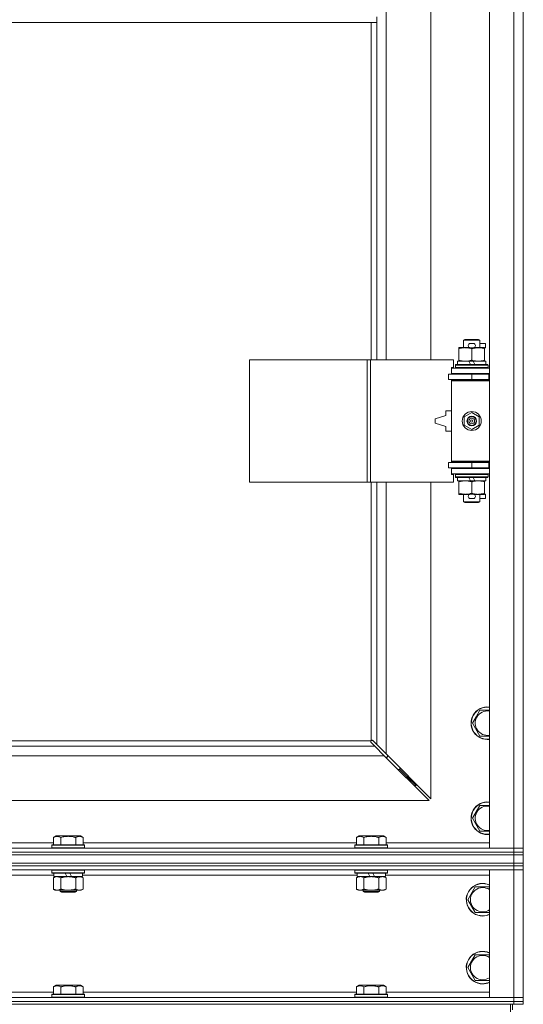
# Model space of a CAD drawing. Units: millimetres. Extents: x 0 to 24441, y -6 to 16800.
# Drawn here: x 18551 to 18922, y 10816 to 11541 of the extents above; entities that cross this region are included whole.
import ezdxf

# ---------------------------------------------------------------- set-up
doc = ezdxf.new("R2010")
doc.units = ezdxf.units.MM
doc.linetypes.add('K5LT_THIN', pattern=[0])
doc.layers.add('R', color=1, linetype='Continuous', true_color=0xff0000)
doc.layers.add('WELDING', color=7, linetype='Continuous', true_color=0xffffff)

msp = doc.modelspace()

# ---------------------------------------------------------------- linework, layer by layer
at = {"layer": 'R', "color": 7, "linetype": 'K5LT_THIN', "lineweight": 18}
for p, q in [((18896.74, 10931.19), (18896.74, 12197.19)), ((18914.74, 10931.19), (18914.74, 12197.19)), ((18921.74, 12197.19), (18921.74, 10931.19)), ((18820.74, 11837.69), (18820.74, 11290.69)), ((18853.74, 11290.69), (18853.74, 11837.69)), ((18813.74, 11539.19), (18813.74, 11543.19)), ((18813.74, 11539.19), (18329.74, 11539.19)), ((18809.74, 11290.69), (18809.74, 11539.19)), ((18813.74, 11290.69), (18813.74, 11539.19)), ((18877.74, 11305.11), (18878.74, 11305.69)), ((18889.74, 11305.11), (18877.74, 11305.11)), ((18877.74, 11305.11), (18877.74, 11299.69)), ((18888.74, 11305.69), (18878.74, 11305.69)), ((18882.84, 11302.79), (18884.84, 11302.79)), ((18889.74, 11305.11), (18888.74, 11305.69)), ((18889.74, 11305.11), (18889.74, 11299.69)), ((18889.74, 11302.79), (18893.94, 11302.79)), ((18893.94, 11302.79), (18893.94, 11299.59)), ((18874.24, 11298.84), (18874.24, 11299.69)), ((18874.24, 11299.69), (18878.99, 11299.69)), ((18874.24, 11298.84), (18874.24, 11290.53)), ((18878.99, 11299.69), (18882.28, 11299.69)), ((18882.84, 11299.59), (18884.84, 11299.59)), ((18883.74, 11298.84), (18883.74, 11290.53)), ((18885.4, 11299.69), (18888.49, 11299.69)), ((18888.49, 11299.69), (18893.24, 11299.69)), ((18893.24, 11299.69), (18893.24, 11298.84)), ((18893.24, 11299.59), (18893.94, 11299.59)), ((18893.24, 11298.84), (18893.24, 11290.53)), ((18720.03, 11200.69), (18720.03, 11290.69)), ((18720.03, 11290.69), (18806.71, 11290.69)), ((18806.71, 11200.69), (18806.71, 11290.69)), ((18806.71, 11290.69), (18809.06, 11290.69)), ((18809.06, 11290.69), (18870.44, 11290.69)), ((18809.06, 11200.69), (18809.06, 11290.69)), ((18870.44, 11285.19), (18870.44, 11290.69)), ((18873.24, 11289.69), (18873.24, 11287.19)), ((18881.56, 11289.69), (18873.24, 11289.69)), ((18874.24, 11289.69), (18874.24, 11290.53)), ((18882.73, 11287.19), (18881.56, 11289.69)), ((18884.87, 11289.69), (18881.56, 11289.69)), ((18886.04, 11287.19), (18884.87, 11289.69)), ((18894.24, 11289.69), (18884.87, 11289.69)), ((18893.24, 11290.53), (18893.24, 11289.69)), ((18894.24, 11289.69), (18894.24, 11287.19)), ((18868.74, 11285.19), (18870.44, 11285.19)), ((18868.74, 11284.69), (18868.74, 11285.19)), ((18868.74, 11284.69), (18896.74, 11284.69)), ((18868.74, 11280.69), (18868.74, 11284.69)), ((18871.74, 11286.89), (18871.91, 11287.19)), ((18871.74, 11286.89), (18871.74, 11284.99)), ((18895.74, 11286.89), (18871.74, 11286.89)), ((18895.74, 11284.99), (18871.74, 11284.99)), ((18871.74, 11284.99), (18871.91, 11284.69)), ((18895.57, 11287.19), (18871.91, 11287.19)), ((18895.74, 11286.89), (18895.57, 11287.19)), ((18895.74, 11284.99), (18895.57, 11284.69)), ((18895.74, 11286.89), (18895.74, 11284.99)), ((18866.74, 11276.19), (18866.74, 11280.19)), ((18866.74, 11280.19), (18883.74, 11280.19)), ((18866.74, 11276.19), (18883.74, 11276.19)), ((18868.74, 11280.69), (18896.74, 11280.69)), ((18868.74, 11280.19), (18868.74, 11280.69)), ((18868.74, 11275.19), (18868.74, 11276.19)), ((18868.74, 11275.19), (18869.24, 11275.69)), ((18868.74, 11275.19), (18868.74, 11216.19)), ((18896.74, 11275.19), (18868.74, 11275.19)), ((18896.74, 11275.69), (18869.24, 11275.69)), ((18877.74, 11280.69), (18877.74, 11280.19)), ((18877.74, 11276.19), (18877.74, 11275.69)), ((18883.74, 11280.19), (18896.24, 11280.19)), ((18883.74, 11276.19), (18883.74, 11280.19)), ((18883.74, 11276.19), (18896.24, 11276.19)), ((18889.74, 11280.69), (18889.74, 11280.19)), ((18889.74, 11276.19), (18889.74, 11275.69)), ((18896.24, 11276.19), (18896.24, 11280.19)), ((18896.24, 11280.19), (18896.74, 11280.19)), ((18896.24, 11276.19), (18896.74, 11276.19)), ((18921.74, 11280.19), (18921.74, 11276.19)), ((18864.74, 11253.19), (18864.74, 11249.69)), ((18868.74, 11253.19), (18864.74, 11253.19)), ((18878.24, 11248.86), (18883.74, 11252.04)), ((18883.74, 11252.04), (18889.24, 11248.86)), ((18864.74, 11249.69), (18856.74, 11247.19)), ((18856.74, 11247.19), (18856.74, 11244.19)), ((18878.24, 11242.51), (18878.24, 11248.86)), ((18889.24, 11248.86), (18889.24, 11242.51)), ((18856.74, 11244.19), (18864.74, 11241.69)), ((18864.74, 11241.69), (18864.74, 11238.19)), ((18864.74, 11238.19), (18868.74, 11238.19)), ((18883.74, 11239.33), (18878.24, 11242.51)), ((18889.24, 11242.51), (18883.74, 11239.33)), ((18896.74, 11216.19), (18868.74, 11216.19)), ((18868.74, 11216.19), (18869.24, 11215.69)), ((18868.74, 11215.19), (18868.74, 11216.19)), ((18883.74, 11215.19), (18866.74, 11215.19)), ((18866.74, 11215.19), (18866.74, 11211.19)), ((18883.74, 11211.19), (18866.74, 11211.19)), ((18868.74, 11210.69), (18868.74, 11211.19)), ((18868.74, 11210.69), (18868.74, 11206.69)), ((18896.74, 11210.69), (18868.74, 11210.69)), ((18896.74, 11215.69), (18869.24, 11215.69)), ((18877.74, 11215.69), (18877.74, 11215.19)), ((18877.74, 11211.19), (18877.74, 11210.69)), ((18896.24, 11215.19), (18883.74, 11215.19)), ((18883.74, 11215.19), (18883.74, 11211.19)), ((18896.24, 11211.19), (18883.74, 11211.19)), ((18889.74, 11215.69), (18889.74, 11215.19)), ((18889.74, 11211.19), (18889.74, 11210.69)), ((18896.74, 11215.19), (18896.24, 11215.19)), ((18896.24, 11215.19), (18896.24, 11211.19)), ((18896.74, 11211.19), (18896.24, 11211.19)), ((18921.74, 11215.19), (18921.74, 11211.19)), ((18896.74, 11206.69), (18868.74, 11206.69)), ((18868.74, 11206.19), (18868.74, 11206.69)), ((18870.44, 11206.19), (18868.74, 11206.19)), ((18870.44, 11200.69), (18870.44, 11206.19)), ((18871.74, 11206.39), (18871.91, 11206.69)), ((18871.74, 11206.39), (18871.74, 11204.49)), ((18895.74, 11206.39), (18871.74, 11206.39)), ((18895.74, 11204.49), (18871.74, 11204.49)), ((18871.74, 11204.49), (18871.91, 11204.19)), ((18895.57, 11204.19), (18871.91, 11204.19)), ((18873.24, 11204.19), (18873.24, 11201.69)), ((18882.73, 11201.69), (18873.24, 11201.69)), ((18874.24, 11200.84), (18874.24, 11201.69)), ((18882.73, 11201.69), (18881.56, 11204.19)), ((18882.73, 11201.69), (18886.04, 11201.69)), ((18886.04, 11201.69), (18884.87, 11204.19)), ((18894.24, 11201.69), (18886.04, 11201.69)), ((18893.24, 11201.69), (18893.24, 11200.84)), ((18894.24, 11204.19), (18894.24, 11201.69)), ((18895.74, 11206.39), (18895.57, 11206.69)), ((18895.74, 11204.49), (18895.57, 11204.19)), ((18895.74, 11206.39), (18895.74, 11204.49)), ((18720.03, 11200.69), (18806.71, 11200.69)), ((18806.71, 11200.69), (18809.06, 11200.69)), ((18809.06, 11200.69), (18870.44, 11200.69)), ((18809.74, 11010.44), (18809.74, 11200.69)), ((18813.74, 11007.6), (18813.74, 11200.69)), ((18820.74, 11200.69), (18820.74, 11000.6)), ((18853.74, 10967.6), (18853.74, 11200.69)), ((18874.24, 11200.84), (18874.24, 11192.53)), ((18883.74, 11200.84), (18883.74, 11192.53)), ((18893.24, 11200.84), (18893.24, 11192.53)), ((18874.24, 11191.69), (18874.24, 11192.53)), ((18878.99, 11191.69), (18874.24, 11191.69)), ((18877.74, 11191.69), (18877.74, 11186.26)), ((18882.28, 11191.69), (18878.99, 11191.69)), ((18882.84, 11191.79), (18884.84, 11191.79)), ((18882.84, 11188.59), (18884.84, 11188.59)), ((18893.24, 11191.69), (18885.4, 11191.69)), ((18889.74, 11191.69), (18889.74, 11186.26)), ((18889.74, 11188.59), (18893.94, 11188.59)), ((18893.24, 11192.53), (18893.24, 11191.69)), ((18893.24, 11191.79), (18893.94, 11191.79)), ((18893.94, 11191.79), (18893.94, 11188.59)), ((18889.74, 11186.26), (18877.74, 11186.26)), ((18877.74, 11186.26), (18878.74, 11185.69)), ((18888.74, 11185.69), (18878.74, 11185.69)), ((18889.74, 11186.26), (18888.74, 11185.69)), ((18884.27, 11023.19), (18887.01, 11027.94)), ((18887.01, 11027.94), (18889.76, 11032.69)), ((18889.76, 11032.69), (18896.74, 11032.69)), ((18889.76, 11013.69), (18884.27, 11023.19)), ((18331.16, 11006.19), (18812.33, 11006.19)), ((18334, 11010.19), (18809.48, 11010.19)), ((18809.31, 11009.75), (18809.31, 11009.75)), ((18809.36, 11009.44), (18809.36, 11009.51)), ((18809.36, 11009.48), (18809.36, 11009.48)), ((18812.33, 11006.19), (18809.61, 11008.9)), ((18810.48, 11010.57), (18810.42, 11010.57)), ((18811.02, 11010.32), (18813.74, 11007.6)), ((18819.33, 10999.19), (18812.33, 11006.19)), ((18813.74, 11007.6), (18820.74, 11000.6)), ((18819.33, 10999.19), (18324.16, 10999.19)), ((18852.33, 10966.19), (18819.33, 10999.19)), ((18820.74, 11000.6), (18853.74, 10967.6)), ((18821.74, 10998.19), (18821.74, 10999.6)), ((18820.33, 10998.19), (18821.74, 10998.19)), ((18829.33, 10989.19), (18830.74, 10989.19)), ((18830.74, 10989.19), (18830.74, 10990.6)), ((18830.74, 10989.19), (18836.74, 10983.19)), ((18830.74, 10989.19), (18836.74, 10983.19)), ((18836.74, 10983.19), (18836.74, 10984.6)), ((18835.33, 10983.19), (18836.74, 10983.19)), ((18836.74, 10983.19), (18842.74, 10977.19)), ((18836.74, 10983.19), (18842.74, 10977.19)), ((18841.33, 10977.19), (18842.74, 10977.19)), ((18842.74, 10977.19), (18842.74, 10978.6)), ((18291.16, 10966.19), (18852.33, 10966.19)), ((18887.01, 10957.94), (18889.76, 10962.69)), ((18884.27, 10953.19), (18887.01, 10957.94)), ((18889.76, 10943.69), (18884.27, 10953.19)), ((18896.74, 10943.69), (18889.76, 10943.69)), ((18374.31, 10935.19), (18575.57, 10935.19)), ((18574.54, 10933.39), (18574.71, 10933.69)), ((18574.54, 10933.39), (18574.54, 10931.49)), ((18598.54, 10933.39), (18574.54, 10933.39)), ((18598.37, 10933.69), (18574.71, 10933.69)), ((18575.57, 10939.03), (18577.57, 10940.19)), ((18575.57, 10939.03), (18575.57, 10933.69)), ((18595.51, 10940.19), (18577.57, 10940.19)), ((18581.06, 10939.03), (18581.06, 10933.69)), ((18592.03, 10939.03), (18592.03, 10933.69)), ((18597.51, 10939.03), (18595.51, 10940.19)), ((18597.51, 10939.03), (18597.51, 10933.69)), ((18597.51, 10935.19), (18798.77, 10935.19)), ((18598.54, 10933.39), (18598.37, 10933.69)), ((18598.54, 10933.39), (18598.54, 10931.49)), ((18797.74, 10933.39), (18797.91, 10933.69)), ((18797.74, 10933.39), (18797.74, 10931.49)), ((18821.74, 10933.39), (18797.74, 10933.39)), ((18821.57, 10933.69), (18797.91, 10933.69)), ((18798.77, 10939.03), (18800.77, 10940.19)), ((18798.77, 10939.03), (18798.77, 10933.69)), ((18818.71, 10940.19), (18800.77, 10940.19)), ((18804.26, 10939.03), (18804.26, 10933.69)), ((18815.23, 10939.03), (18815.23, 10933.69)), ((18820.71, 10939.03), (18818.71, 10940.19)), ((18820.71, 10939.03), (18820.71, 10933.69)), ((18820.71, 10935.19), (18896.74, 10935.19)), ((18821.74, 10933.39), (18821.57, 10933.69)), ((18821.74, 10933.39), (18821.74, 10931.49)), ((17588.74, 10931.19), (18914.74, 10931.19)), ((18914.74, 10928.19), (17588.74, 10928.19)), ((17588.74, 10928.19), (18914.74, 10928.19)), ((18914.74, 10926.19), (17588.74, 10926.19)), ((17588.74, 10926.19), (18914.74, 10926.19)), ((18598.54, 10931.49), (18574.54, 10931.49)), ((18574.54, 10931.49), (18574.71, 10931.19)), ((18598.54, 10931.49), (18598.37, 10931.19)), ((18821.74, 10931.49), (18797.74, 10931.49)), ((18797.74, 10931.49), (18797.91, 10931.19)), ((18821.74, 10931.49), (18821.57, 10931.19)), ((18914.74, 10931.19), (18896.74, 10931.19)), ((18914.74, 10931.19), (18921.74, 10931.19)), ((18914.74, 10928.19), (18914.74, 10931.19)), ((18921.74, 10931.19), (18914.74, 10931.19)), ((18914.74, 10928.19), (18921.74, 10928.19)), ((18914.74, 10928.19), (18914.74, 10926.19)), ((18921.74, 10928.19), (18914.74, 10928.19)), ((18921.74, 10926.19), (18914.74, 10926.19)), ((18914.74, 10926.19), (18921.74, 10926.19)), ((18914.74, 10920.19), (18914.74, 10926.19)), ((18921.74, 10928.19), (18921.74, 10931.19)), ((18921.74, 10928.19), (18921.74, 10926.19)), ((18921.74, 10920.19), (18921.74, 10926.19)), ((18914.74, 10920.19), (17588.74, 10920.19)), ((17588.74, 10920.19), (18914.74, 10920.19)), ((18914.74, 10920.19), (18921.74, 10920.19)), ((18914.74, 10920.19), (18914.74, 10918.19)), ((18921.74, 10920.19), (18914.74, 10920.19)), ((18921.74, 10920.19), (18921.74, 10918.19)), ((18914.74, 10918.19), (17588.74, 10918.19)), ((18914.74, 10918.19), (17588.74, 10918.19)), ((18914.74, 10915.19), (17588.74, 10915.19)), ((18574.54, 10914.89), (18574.71, 10915.19)), ((18574.54, 10914.89), (18574.54, 10912.99)), ((18598.54, 10914.89), (18574.54, 10914.89)), ((18598.54, 10912.99), (18574.54, 10912.99)), ((18574.54, 10912.99), (18574.71, 10912.69)), ((18598.37, 10912.69), (18574.71, 10912.69)), ((18576.04, 10912.69), (18576.04, 10910.19)), ((18585.53, 10910.19), (18584.36, 10912.69)), ((18588.84, 10910.19), (18587.67, 10912.69)), ((18597.04, 10912.69), (18597.04, 10910.19)), ((18598.54, 10914.89), (18598.37, 10915.19)), ((18598.54, 10912.99), (18598.37, 10912.69)), ((18598.54, 10914.89), (18598.54, 10912.99)), ((18797.74, 10914.89), (18797.91, 10915.19)), ((18797.74, 10914.89), (18797.74, 10912.99)), ((18821.74, 10914.89), (18797.74, 10914.89)), ((18821.74, 10912.99), (18797.74, 10912.99)), ((18797.74, 10912.99), (18797.91, 10912.69)), ((18821.57, 10912.69), (18797.91, 10912.69)), ((18799.24, 10912.69), (18799.24, 10910.19)), ((18808.73, 10910.19), (18807.56, 10912.69)), ((18812.04, 10910.19), (18810.87, 10912.69)), ((18820.24, 10912.69), (18820.24, 10910.19)), ((18821.74, 10914.89), (18821.57, 10915.19)), ((18821.74, 10912.99), (18821.57, 10912.69)), ((18821.74, 10914.89), (18821.74, 10912.99)), ((18896.74, 10821.19), (18896.74, 10915.19)), ((18896.74, 10915.19), (18914.74, 10915.19)), ((18914.74, 10918.19), (18914.74, 10915.19)), ((18914.74, 10918.19), (18921.74, 10918.19)), ((18921.74, 10918.19), (18914.74, 10918.19)), ((18921.74, 10915.19), (18914.74, 10915.19)), ((18914.74, 10915.19), (18921.74, 10915.19)), ((18914.74, 10821.19), (18914.74, 10915.19)), ((18921.74, 10918.19), (18921.74, 10915.19)), ((18921.74, 10915.19), (18921.74, 10821.19)), ((18576.04, 10911.19), (18373.84, 10911.19)), ((18575.57, 10909.34), (18577.04, 10910.19)), ((18575.57, 10909.34), (18575.57, 10901.03)), ((18585.53, 10910.19), (18576.04, 10910.19)), ((18581.06, 10909.34), (18581.06, 10901.03)), ((18585.53, 10910.19), (18586.54, 10910.19)), ((18586.54, 10910.19), (18588.84, 10910.19)), ((18597.04, 10910.19), (18588.84, 10910.19)), ((18592.03, 10909.34), (18592.03, 10901.03)), ((18597.51, 10909.34), (18596.04, 10910.19)), ((18799.24, 10911.19), (18597.04, 10911.19)), ((18597.51, 10909.34), (18597.51, 10901.03)), ((18798.77, 10909.34), (18800.24, 10910.19)), ((18798.77, 10909.34), (18798.77, 10901.03)), ((18808.73, 10910.19), (18799.24, 10910.19)), ((18804.26, 10909.34), (18804.26, 10901.03)), ((18808.73, 10910.19), (18809.74, 10910.19)), ((18809.74, 10910.19), (18812.04, 10910.19)), ((18820.24, 10910.19), (18812.04, 10910.19)), ((18815.23, 10909.34), (18815.23, 10901.03)), ((18820.71, 10909.34), (18819.24, 10910.19)), ((18896.74, 10911.19), (18820.24, 10911.19)), ((18820.71, 10909.34), (18820.71, 10901.03)), ((18575.57, 10901.03), (18577.04, 10900.19)), ((18578.31, 10900.19), (18577.04, 10900.19)), ((18596.04, 10900.19), (18578.31, 10900.19)), ((18580.54, 10900.19), (18580.54, 10899.26)), ((18592.54, 10899.26), (18580.54, 10899.26)), ((18580.54, 10899.26), (18581.54, 10898.69)), ((18591.54, 10898.69), (18581.54, 10898.69)), ((18592.54, 10899.26), (18591.54, 10898.69)), ((18592.54, 10900.19), (18592.54, 10899.26)), ((18597.51, 10901.03), (18596.04, 10900.19)), ((18798.77, 10901.03), (18800.24, 10900.19)), ((18801.51, 10900.19), (18800.24, 10900.19)), ((18819.24, 10900.19), (18801.51, 10900.19)), ((18803.74, 10900.19), (18803.74, 10899.26)), ((18815.74, 10899.26), (18803.74, 10899.26)), ((18803.74, 10899.26), (18804.74, 10898.69)), ((18814.74, 10898.69), (18804.74, 10898.69)), ((18815.74, 10899.26), (18814.74, 10898.69)), ((18815.74, 10900.19), (18815.74, 10899.26)), ((18820.71, 10901.03), (18819.24, 10900.19)), ((18880.77, 10893.19), (18886.26, 10902.69)), ((18886.26, 10902.69), (18896.74, 10902.69)), ((18886.26, 10883.69), (18880.77, 10893.19)), ((18891.74, 10883.69), (18886.26, 10883.69)), ((18896.74, 10883.69), (18891.74, 10883.69)), ((18880.77, 10843.19), (18886.26, 10852.69)), ((18886.26, 10852.69), (18896.74, 10852.69)), ((18886.26, 10833.69), (18880.77, 10843.19)), ((18891.74, 10833.69), (18886.26, 10833.69)), ((18896.74, 10833.69), (18891.74, 10833.69)), ((18374.31, 10825.19), (18575.57, 10825.19)), ((18575.57, 10829.03), (18577.57, 10830.19)), ((18575.57, 10829.03), (18575.57, 10823.69)), ((18586.54, 10830.19), (18577.57, 10830.19)), ((18581.06, 10829.03), (18581.06, 10823.69)), ((18595.51, 10830.19), (18586.54, 10830.19)), ((18592.03, 10829.03), (18592.03, 10823.69)), ((18597.51, 10829.03), (18595.51, 10830.19)), ((18597.51, 10829.03), (18597.51, 10823.69)), ((18597.51, 10825.19), (18798.77, 10825.19)), ((18798.77, 10829.03), (18800.77, 10830.19)), ((18798.77, 10829.03), (18798.77, 10823.69)), ((18809.74, 10830.19), (18800.77, 10830.19)), ((18804.26, 10829.03), (18804.26, 10823.69)), ((18818.71, 10830.19), (18809.74, 10830.19)), ((18815.23, 10829.03), (18815.23, 10823.69)), ((18820.71, 10829.03), (18818.71, 10830.19)), ((18820.71, 10829.03), (18820.71, 10823.69)), ((18820.71, 10825.19), (18896.74, 10825.19)), ((17588.74, 10821.19), (18914.74, 10821.19)), ((18914.74, 10818.19), (17588.74, 10818.19)), ((17588.74, 10818.19), (18914.74, 10818.19)), ((18574.54, 10823.39), (18574.71, 10823.69)), ((18574.54, 10823.39), (18574.54, 10821.49)), ((18586.54, 10823.39), (18574.54, 10823.39)), ((18574.54, 10821.49), (18574.71, 10821.19)), ((18586.54, 10821.49), (18574.54, 10821.49)), ((18586.54, 10823.69), (18574.71, 10823.69)), ((18598.37, 10823.69), (18586.54, 10823.69)), ((18598.54, 10823.39), (18586.54, 10823.39)), ((18598.54, 10821.49), (18586.54, 10821.49)), ((18598.54, 10823.39), (18598.37, 10823.69)), ((18598.54, 10821.49), (18598.37, 10821.19)), ((18598.54, 10823.39), (18598.54, 10821.49)), ((18797.74, 10823.39), (18797.91, 10823.69)), ((18797.74, 10823.39), (18797.74, 10821.49)), ((18809.74, 10823.39), (18797.74, 10823.39)), ((18797.74, 10821.49), (18797.91, 10821.19)), ((18809.74, 10821.49), (18797.74, 10821.49)), ((18809.74, 10823.69), (18797.91, 10823.69)), ((18821.57, 10823.69), (18809.74, 10823.69)), ((18821.74, 10823.39), (18809.74, 10823.39)), ((18821.74, 10821.49), (18809.74, 10821.49)), ((18821.74, 10823.39), (18821.57, 10823.69)), ((18821.74, 10821.49), (18821.57, 10821.19)), ((18821.74, 10823.39), (18821.74, 10821.49)), ((18914.74, 10821.19), (18896.74, 10821.19)), ((18914.74, 10821.19), (18921.74, 10821.19)), ((18914.74, 10818.19), (18914.74, 10821.19)), ((18921.74, 10821.19), (18914.74, 10821.19)), ((18914.74, 10818.19), (18921.74, 10818.19)), ((18914.74, 10818.19), (18914.74, 10816.19)), ((18921.74, 10818.19), (18914.74, 10818.19)), ((18921.74, 10818.19), (18921.74, 10821.19)), ((18921.74, 10818.19), (18921.74, 10816.19)), ((18914.74, 10816.19), (17588.74, 10816.19)), ((18912.33, 10816.19), (18912.33, 10808.19)), ((18913.74, 10812.19), (18913.74, 10816.19)), ((18921.74, 10816.19), (18914.74, 10816.19))]:
    msp.add_line(p, q, dxfattribs=at)
for radius in [7, 3.49, 3.49, 3.25, 3.19, 3.19, 2.1, 0.9]:
    msp.add_circle((18883.74, 11245.69), radius, dxfattribs=at)
for centre, radius, start, end in [((18882.84, 11301.19), 1.6, 90, 270), ((18884.84, 11301.19), 1.6, 270, 90), ((18896.74, 11272.19), 8, 150, 151.04498), ((18896.74, 11272.19), 4, 90, 118.95502), ((18896.74, 11219.19), 8, 208.95502, 210), ((18896.74, 11219.19), 4, 241.04498, 270), ((18882.84, 11190.19), 1.6, 90, 270), ((18884.84, 11190.19), 1.6, 270, 90), ((18895.24, 11023.19), 12, 82.81924, 150), ((18895.24, 11023.19), 11.83, 82.71351, 150), ((18895.24, 11023.19), 12, 150, 277.18076), ((18895.24, 11023.19), 11.83, 150, 277.28649), ((18895.24, 11023.19), 8.97, 150, 279.62375), ((18895.24, 11023.19), 8.97, 80.37625, 150), ((18810.31, 11009.62), 1, 124.4499, 145.5501), ((18895.24, 10953.19), 12, 82.81924, 150), ((18895.24, 10953.19), 11.83, 82.71351, 150), ((18895.24, 10953.19), 8.97, 80.37625, 150), ((18895.24, 10953.19), 12, 150, 277.18076), ((18895.24, 10953.19), 11.83, 150, 277.28649), ((18895.24, 10953.19), 8.97, 150, 279.62375), ((18891.74, 10893.19), 12, 65.37568, 270), ((18891.74, 10893.19), 11.83, 64.99048, 270), ((18891.74, 10893.19), 8.97, 56.1336, 270), ((18891.74, 10893.19), 8.97, 270, 303.8664), ((18891.74, 10893.19), 11.83, 270, 295.00952), ((18891.74, 10893.19), 12, 270, 294.62432), ((18891.74, 10843.19), 12, 65.37568, 270), ((18891.74, 10843.19), 11.83, 64.99048, 270), ((18891.74, 10843.19), 8.97, 56.1336, 270), ((18891.74, 10843.19), 8.97, 270, 303.8664), ((18891.74, 10843.19), 11.83, 270, 295.00952), ((18891.74, 10843.19), 12, 270, 294.62432)]:
    msp.add_arc(centre, radius, start, end, dxfattribs=at)
at = {"layer": 'WELDING', "color": 7, "linetype": 'K5LT_THIN', "lineweight": 18}
for p, q in [((18896.74, 11013.69), (18889.76, 11013.69)), ((18809.33, 11009.9), (18809.31, 11009.75)), ((18809.31, 11009.75), (18809.31, 11009.67)), ((18809.31, 11009.67), (18809.33, 11009.59)), ((18809.35, 11009.83), (18809.32, 11009.63)), ((18809.39, 11010.05), (18809.33, 11009.9)), ((18809.33, 11009.59), (18809.36, 11009.51)), ((18809.41, 11010.01), (18809.35, 11009.83)), ((18809.36, 11009.48), (18809.36, 11009.51)), ((18809.39, 11009.27), (18809.36, 11009.48)), ((18809.48, 11010.19), (18809.39, 11010.05)), ((18809.47, 11009.08), (18809.39, 11009.27)), ((18809.48, 11010.19), (18809.41, 11010.01)), ((18809.61, 11008.9), (18809.47, 11009.08)), ((18809.88, 11010.54), (18809.74, 11010.44)), ((18809.91, 11010.52), (18809.74, 11010.44)), ((18810.02, 11010.6), (18809.88, 11010.54)), ((18810.1, 11010.57), (18809.91, 11010.52)), ((18810.18, 11010.62), (18810.02, 11010.6)), ((18810.29, 11010.61), (18810.1, 11010.57)), ((18810.42, 11010.57), (18810.45, 11010.57)), ((18810.45, 11010.57), (18810.65, 11010.54)), ((18810.65, 11010.54), (18810.85, 11010.45)), ((18810.85, 11010.45), (18811.02, 11010.32)), ((18889.76, 10962.69), (18896.74, 10962.69)), ((18802.44, 10910.08), (18801.51, 10910.19)), ((18803.36, 10909.79), (18802.44, 10910.08)), ((18804.26, 10909.34), (18803.36, 10909.79)), ((18815.76, 10909.62), (18815.23, 10909.34)), ((18816.67, 10909.98), (18815.76, 10909.62)), ((18817.59, 10910.17), (18816.67, 10909.98)), ((18817.97, 10910.19), (18817.59, 10910.17))]:
    msp.add_line(p, q, dxfattribs=at)
msp.add_arc((18810.17, 11010.02), 0.595, 65.94988, 89.92186, dxfattribs=at)
for points, knots in [([(18878.99, 11299.69), (18878.68, 11299.69), (18878.07, 11299.66), (18877.3, 11299.58), (18876.44, 11299.44), (18875.47, 11299.22), (18874.65, 11298.97), (18874.24, 11298.84)], [0, 0, 0, 0, 1.523216, 3.057663, 3.814901, 5.878539, 8, 8, 8, 8]), ([(18883.74, 11298.84), (18883.31, 11298.98), (18882.57, 11299.2), (18881.56, 11299.43), (18880.74, 11299.57), (18880, 11299.65), (18879.42, 11299.68), (18879.09, 11299.69), (18878.99, 11299.69)], [0, 0, 0, 0, 2.494996, 4.309231, 5.73815, 7.133977, 8.472011, 9, 9, 9, 9]), ([(18888.49, 11299.69), (18888.28, 11299.69), (18887.84, 11299.67), (18887.2, 11299.62), (18886.57, 11299.54), (18885.77, 11299.4), (18884.83, 11299.18), (18884.09, 11298.95), (18883.74, 11298.84)], [0, 0, 0, 0, 1.192024, 2.404251, 3.60809, 4.765234, 6.955738, 9, 9, 9, 9]), ([(18893.24, 11298.84), (18892.74, 11299), (18891.99, 11299.23), (18891.02, 11299.44), (18890.35, 11299.55), (18889.73, 11299.63), (18889.11, 11299.67), (18888.7, 11299.69), (18888.49, 11299.69)], [0, 0, 0, 0, 2.905563, 4.375924, 5.511195, 6.679161, 7.850161, 9, 9, 9, 9]), ([(18874.24, 11290.53), (18874.82, 11290.34), (18875.66, 11290.1), (18876.77, 11289.87), (18877.5, 11289.77), (18878.23, 11289.7), (18878.72, 11289.69), (18878.99, 11289.69)], [0, 0, 0, 0, 3.005828, 4.318193, 5.5895, 6.632109, 8, 8, 8, 8]), ([(18878.99, 11289.69), (18879.31, 11289.69), (18879.85, 11289.71), (18880.7, 11289.79), (18881.61, 11289.94), (18882.66, 11290.19), (18883.39, 11290.42), (18883.74, 11290.53)], [0, 0, 0, 0, 1.597458, 2.676777, 4.235764, 6.182879, 8, 8, 8, 8]), ([(18883.74, 11290.53), (18884.3, 11290.35), (18885.12, 11290.11), (18886.11, 11289.9), (18886.71, 11289.81), (18887.23, 11289.75), (18887.82, 11289.7), (18888.44, 11289.68), (18889.05, 11289.69), (18889.5, 11289.72), (18890.01, 11289.77), (18890.64, 11289.86), (18891.78, 11290.09), (18892.66, 11290.34), (18893.24, 11290.53)], [0, 0, 0, 0, 2.72415, 3.912285, 4.716446, 5.530362, 6.353984, 7.500189, 8.40607, 9.211142, 9.605533, 10.761675, 12.184093, 15, 15, 15, 15]), ([(18878.99, 11201.69), (18878.68, 11201.69), (18878.07, 11201.66), (18877.3, 11201.58), (18876.44, 11201.44), (18875.47, 11201.22), (18874.65, 11200.97), (18874.24, 11200.84)], [0, 0, 0, 0, 1.523216, 3.057663, 3.814901, 5.878539, 8, 8, 8, 8]), ([(18883.74, 11200.84), (18883.31, 11200.98), (18882.57, 11201.2), (18881.56, 11201.43), (18880.74, 11201.57), (18880, 11201.65), (18879.42, 11201.68), (18879.09, 11201.69), (18878.99, 11201.69)], [0, 0, 0, 0, 2.494996, 4.309231, 5.73815, 7.133977, 8.472011, 9, 9, 9, 9]), ([(18888.49, 11201.69), (18888.28, 11201.69), (18887.84, 11201.67), (18887.2, 11201.62), (18886.57, 11201.54), (18885.77, 11201.4), (18884.83, 11201.18), (18884.09, 11200.95), (18883.74, 11200.84)], [0, 0, 0, 0, 1.192024, 2.404251, 3.60809, 4.765234, 6.955738, 9, 9, 9, 9]), ([(18893.24, 11200.84), (18892.74, 11201), (18891.99, 11201.23), (18891.02, 11201.44), (18890.35, 11201.55), (18889.73, 11201.63), (18889.11, 11201.67), (18888.7, 11201.69), (18888.49, 11201.69)], [0, 0, 0, 0, 2.905563, 4.375924, 5.511195, 6.679161, 7.850161, 9, 9, 9, 9]), ([(18874.24, 11192.53), (18874.82, 11192.34), (18875.66, 11192.1), (18876.77, 11191.87), (18877.5, 11191.77), (18878.23, 11191.7), (18878.72, 11191.69), (18878.99, 11191.69)], [0, 0, 0, 0, 3.005828, 4.318193, 5.5895, 6.632109, 8, 8, 8, 8]), ([(18878.99, 11191.69), (18879.31, 11191.69), (18879.85, 11191.71), (18880.7, 11191.79), (18881.61, 11191.94), (18882.66, 11192.19), (18883.39, 11192.42), (18883.74, 11192.53)], [0, 0, 0, 0, 1.597458, 2.676777, 4.235764, 6.182879, 8, 8, 8, 8]), ([(18883.74, 11192.53), (18884.3, 11192.35), (18885.12, 11192.11), (18886.11, 11191.9), (18886.71, 11191.81), (18887.23, 11191.75), (18887.82, 11191.7), (18888.44, 11191.68), (18889.05, 11191.69), (18889.5, 11191.72), (18890.01, 11191.77), (18890.64, 11191.86), (18891.78, 11192.09), (18892.66, 11192.34), (18893.24, 11192.53)], [0, 0, 0, 0, 2.72415, 3.912285, 4.716446, 5.530362, 6.353984, 7.500189, 8.40607, 9.211142, 9.605533, 10.761675, 12.184093, 15, 15, 15, 15]), ([(18581.06, 10939.03), (18580.73, 10939.22), (18580.33, 10939.42), (18579.84, 10939.61), (18579.57, 10939.69), (18579.3, 10939.77), (18579.01, 10939.82), (18578.69, 10939.87), (18578.33, 10939.89), (18577.98, 10939.87), (18577.66, 10939.83), (18577.31, 10939.76), (18576.88, 10939.64), (18576.28, 10939.41), (18575.83, 10939.18), (18575.57, 10939.03)], [0, 0, 0, 0, 2.912728, 3.529104, 4.366059, 5.20805, 5.90491, 6.841792, 7.999747, 8.992853, 9.878966, 10.753647, 12.031595, 13.665019, 16, 16, 16, 16]), ([(18592.03, 10939.03), (18591.79, 10939.1), (18591.17, 10939.27), (18590.04, 10939.53), (18588.92, 10939.72), (18587.96, 10939.82), (18587.33, 10939.87), (18586.83, 10939.88), (18586.47, 10939.88), (18586.13, 10939.88), (18585.73, 10939.86), (18585.28, 10939.83), (18584.82, 10939.79), (18584.17, 10939.72), (18583.15, 10939.56), (18582.05, 10939.31), (18581.3, 10939.1), (18581.06, 10939.03)], [0, 0, 0, 0, 2.896048, 7.635036, 13.675312, 16.352744, 19.030177, 21.193346, 22.27493, 23.356515, 25.164905, 26.973294, 28.781684, 30.590074, 34.691771, 40.985529, 43.953237, 43.953237, 43.953237, 43.953237]), ([(18597.51, 10939.03), (18597.19, 10939.22), (18596.79, 10939.42), (18596.29, 10939.61), (18596.03, 10939.69), (18595.75, 10939.77), (18595.47, 10939.82), (18595.15, 10939.87), (18594.79, 10939.89), (18594.43, 10939.87), (18594.12, 10939.83), (18593.77, 10939.76), (18593.33, 10939.64), (18592.73, 10939.41), (18592.29, 10939.18), (18592.03, 10939.03)], [0, 0, 0, 0, 2.912728, 3.529104, 4.366059, 5.20805, 5.90491, 6.841792, 7.999747, 8.992853, 9.878966, 10.753647, 12.031595, 13.665019, 16, 16, 16, 16]), ([(18804.26, 10939.03), (18803.93, 10939.22), (18803.53, 10939.42), (18803.04, 10939.61), (18802.77, 10939.69), (18802.5, 10939.77), (18802.21, 10939.82), (18801.89, 10939.87), (18801.53, 10939.89), (18801.18, 10939.87), (18800.86, 10939.83), (18800.51, 10939.76), (18800.08, 10939.64), (18799.48, 10939.41), (18799.03, 10939.18), (18798.77, 10939.03)], [0, 0, 0, 0, 2.912728, 3.529104, 4.366059, 5.20805, 5.90491, 6.841792, 7.999747, 8.992853, 9.878966, 10.753647, 12.031595, 13.665019, 16, 16, 16, 16]), ([(18815.23, 10939.03), (18814.99, 10939.1), (18814.37, 10939.27), (18813.24, 10939.53), (18812.12, 10939.72), (18811.16, 10939.82), (18810.53, 10939.87), (18810.03, 10939.88), (18809.67, 10939.88), (18809.33, 10939.88), (18808.93, 10939.86), (18808.48, 10939.83), (18808.02, 10939.79), (18807.37, 10939.72), (18806.35, 10939.56), (18805.25, 10939.31), (18804.5, 10939.1), (18804.26, 10939.03)], [0, 0, 0, 0, 2.896048, 7.635036, 13.675312, 16.352744, 19.030177, 21.193346, 22.27493, 23.356515, 25.164905, 26.973294, 28.781684, 30.590074, 34.691771, 40.985529, 43.953237, 43.953237, 43.953237, 43.953237]), ([(18820.71, 10939.03), (18820.39, 10939.22), (18819.99, 10939.42), (18819.49, 10939.61), (18819.23, 10939.69), (18818.95, 10939.77), (18818.67, 10939.82), (18818.35, 10939.87), (18817.99, 10939.89), (18817.63, 10939.87), (18817.32, 10939.83), (18816.97, 10939.76), (18816.53, 10939.64), (18815.93, 10939.41), (18815.49, 10939.18), (18815.23, 10939.03)], [0, 0, 0, 0, 2.912728, 3.529104, 4.366059, 5.20805, 5.90491, 6.841792, 7.999747, 8.992853, 9.878966, 10.753647, 12.031595, 13.665019, 16, 16, 16, 16]), ([(18578.31, 10910.19), (18578.13, 10910.19), (18577.82, 10910.16), (18577.33, 10910.08), (18576.8, 10909.93), (18576.2, 10909.68), (18575.77, 10909.45), (18575.57, 10909.34)], [0, 0, 0, 0, 1.597458, 2.676777, 4.235764, 6.182879, 8, 8, 8, 8]), ([(18581.06, 10909.34), (18580.72, 10909.53), (18580.24, 10909.77), (18579.59, 10910), (18579.18, 10910.1), (18578.75, 10910.17), (18578.47, 10910.19), (18578.31, 10910.19)], [0, 0, 0, 0, 3.005828, 4.318193, 5.5895, 6.632109, 8, 8, 8, 8]), ([(18586.54, 10910.19), (18586.36, 10910.19), (18585.99, 10910.18), (18585.44, 10910.15), (18584.89, 10910.11), (18584.4, 10910.05), (18584.04, 10910), (18583.81, 10909.96), (18583.64, 10909.93), (18583.47, 10909.91), (18583.29, 10909.87), (18583.12, 10909.84), (18582.93, 10909.8), (18582.71, 10909.76), (18582.39, 10909.69), (18582.08, 10909.61), (18581.76, 10909.53), (18581.53, 10909.47), (18581.29, 10909.4), (18581.13, 10909.36), (18581.06, 10909.34)], [0, 0, 0, 0, 0.426692, 0.853385, 1.280077, 1.70677, 1.976977, 2.112081, 2.247185, 2.382289, 2.517392, 2.652496, 2.7876, 2.975699, 3.163798, 3.539996, 3.728096, 3.916195, 4.104294, 4.292393, 4.292393, 4.292393, 4.292393]), ([(18592.03, 10909.34), (18591.96, 10909.35), (18591.84, 10909.39), (18591.66, 10909.44), (18591.47, 10909.49), (18591.23, 10909.55), (18590.92, 10909.63), (18590.58, 10909.71), (18590.27, 10909.78), (18589.99, 10909.83), (18589.76, 10909.88), (18589.58, 10909.91), (18589.37, 10909.95), (18589.08, 10909.99), (18588.72, 10910.04), (18588.35, 10910.09), (18587.87, 10910.13), (18587.38, 10910.17), (18586.9, 10910.18), (18586.66, 10910.19), (18586.54, 10910.19)], [0, 0, 0, 0, 0.14736, 0.294719, 0.442079, 0.589439, 0.884158, 1.178877, 1.396237, 1.613598, 1.830958, 1.939638, 2.048318, 2.328827, 2.609337, 2.889846, 3.170356, 3.731374, 4.011884, 4.292393, 4.292393, 4.292393, 4.292393]), ([(18594.77, 10910.19), (18594.64, 10910.19), (18594.39, 10910.17), (18594.02, 10910.12), (18593.66, 10910.04), (18593.19, 10909.9), (18592.65, 10909.68), (18592.23, 10909.45), (18592.03, 10909.34)], [0, 0, 0, 0, 1.192024, 2.404251, 3.60809, 4.765234, 6.955738, 9, 9, 9, 9]), ([(18597.51, 10909.34), (18597.22, 10909.5), (18596.79, 10909.73), (18596.23, 10909.94), (18595.84, 10910.05), (18595.48, 10910.13), (18595.12, 10910.17), (18594.89, 10910.19), (18594.77, 10910.19)], [0, 0, 0, 0, 2.905563, 4.375924, 5.511195, 6.679161, 7.850161, 9, 9, 9, 9]), ([(18801.51, 10910.19), (18801.33, 10910.19), (18801.02, 10910.16), (18800.53, 10910.08), (18800, 10909.93), (18799.4, 10909.68), (18798.97, 10909.45), (18798.77, 10909.34)], [0, 0, 0, 0, 1.597458, 2.676777, 4.235764, 6.182879, 8, 8, 8, 8]), ([(18809.74, 10910.19), (18809.56, 10910.19), (18809.19, 10910.18), (18808.64, 10910.15), (18808.09, 10910.11), (18807.6, 10910.05), (18807.24, 10910), (18807.01, 10909.96), (18806.84, 10909.93), (18806.67, 10909.91), (18806.49, 10909.87), (18806.32, 10909.84), (18806.13, 10909.8), (18805.91, 10909.76), (18805.59, 10909.69), (18805.28, 10909.61), (18804.96, 10909.53), (18804.73, 10909.47), (18804.49, 10909.4), (18804.33, 10909.36), (18804.26, 10909.34)], [0, 0, 0, 0, 0.426692, 0.853385, 1.280077, 1.70677, 1.976977, 2.112081, 2.247185, 2.382289, 2.517392, 2.652496, 2.7876, 2.975699, 3.163798, 3.539996, 3.728096, 3.916195, 4.104294, 4.292393, 4.292393, 4.292393, 4.292393]), ([(18815.23, 10909.34), (18815.16, 10909.35), (18815.04, 10909.39), (18814.86, 10909.44), (18814.67, 10909.49), (18814.43, 10909.55), (18814.12, 10909.63), (18813.78, 10909.71), (18813.47, 10909.78), (18813.19, 10909.83), (18812.96, 10909.88), (18812.78, 10909.91), (18812.57, 10909.95), (18812.28, 10909.99), (18811.92, 10910.04), (18811.55, 10910.09), (18811.07, 10910.13), (18810.58, 10910.17), (18810.1, 10910.18), (18809.86, 10910.19), (18809.74, 10910.19)], [0, 0, 0, 0, 0.14736, 0.294719, 0.442079, 0.589439, 0.884158, 1.178877, 1.396237, 1.613598, 1.830958, 1.939638, 2.048318, 2.328827, 2.609337, 2.889846, 3.170356, 3.731374, 4.011884, 4.292393, 4.292393, 4.292393, 4.292393]), ([(18820.71, 10909.34), (18820.42, 10909.5), (18819.99, 10909.73), (18819.43, 10909.94), (18819.04, 10910.05), (18818.68, 10910.13), (18818.32, 10910.17), (18818.09, 10910.19), (18817.97, 10910.19)], [0, 0, 0, 0, 2.905563, 4.375924, 5.511195, 6.679161, 7.850161, 9, 9, 9, 9]), ([(18575.57, 10901.03), (18575.82, 10900.89), (18576.25, 10900.67), (18576.86, 10900.43), (18577.39, 10900.28), (18577.87, 10900.2), (18578.18, 10900.19), (18578.31, 10900.19)], [0, 0, 0, 0, 2.217775, 3.830428, 5.353122, 6.821732, 8, 8, 8, 8]), ([(18578.31, 10900.19), (18578.49, 10900.19), (18578.85, 10900.21), (18579.29, 10900.29), (18579.79, 10900.43), (18580.35, 10900.65), (18580.82, 10900.9), (18581.06, 10901.03)], [0, 0, 0, 0, 1.523216, 3.057663, 3.814901, 5.878539, 8, 8, 8, 8]), ([(18581.06, 10901.03), (18581.15, 10901.01), (18581.33, 10900.95), (18581.61, 10900.88), (18581.89, 10900.81), (18582.44, 10900.67), (18583.21, 10900.5), (18584.18, 10900.34), (18584.91, 10900.26), (18585.45, 10900.22), (18585.82, 10900.2), (18586.12, 10900.19), (18586.36, 10900.19), (18586.6, 10900.18), (18586.9, 10900.19), (18587.27, 10900.2), (18587.63, 10900.22), (18588.11, 10900.26), (18588.71, 10900.32), (18589.63, 10900.46), (18590.52, 10900.64), (18591.28, 10900.83), (18591.7, 10900.94), (18591.92, 10901), (18592.03, 10901.03)], [0, 0, 0, 0, 0.360272, 0.720544, 1.080816, 1.441087, 2.882175, 4.029166, 5.176157, 5.634334, 6.092512, 6.546256, 6.773128, 7, 7.455961, 7.911922, 8.367882, 8.823843, 9.735765, 10.647686, 12.323843, 13.161922, 13.580961, 14, 14, 14, 14]), ([(18592.03, 10901.03), (18592.35, 10900.85), (18592.82, 10900.61), (18593.39, 10900.4), (18593.74, 10900.31), (18594.04, 10900.25), (18594.38, 10900.2), (18594.74, 10900.18), (18595.09, 10900.19), (18595.4, 10900.23), (18595.74, 10900.29), (18596.18, 10900.41), (18596.79, 10900.65), (18597.25, 10900.89), (18597.51, 10901.03)], [0, 0, 0, 0, 2.72415, 3.912285, 4.716446, 5.530362, 6.353984, 7.500189, 8.40607, 9.211142, 9.998759, 11.128707, 12.847273, 15, 15, 15, 15]), ([(18798.77, 10901.03), (18799.02, 10900.89), (18799.45, 10900.67), (18800.06, 10900.43), (18800.59, 10900.28), (18801.07, 10900.2), (18801.38, 10900.19), (18801.51, 10900.19)], [0, 0, 0, 0, 2.217775, 3.830428, 5.353122, 6.821732, 8, 8, 8, 8]), ([(18801.51, 10900.19), (18801.69, 10900.19), (18802.05, 10900.21), (18802.49, 10900.29), (18802.99, 10900.43), (18803.55, 10900.65), (18804.02, 10900.9), (18804.26, 10901.03)], [0, 0, 0, 0, 1.523216, 3.057663, 3.814901, 5.878539, 8, 8, 8, 8]), ([(18804.26, 10901.03), (18804.35, 10901.01), (18804.53, 10900.95), (18804.81, 10900.88), (18805.09, 10900.81), (18805.64, 10900.67), (18806.41, 10900.5), (18807.38, 10900.34), (18808.11, 10900.26), (18808.65, 10900.22), (18809.02, 10900.2), (18809.32, 10900.19), (18809.56, 10900.19), (18809.8, 10900.18), (18810.1, 10900.19), (18810.47, 10900.2), (18810.83, 10900.22), (18811.31, 10900.26), (18811.91, 10900.32), (18812.83, 10900.46), (18813.72, 10900.64), (18814.48, 10900.83), (18814.9, 10900.94), (18815.12, 10901), (18815.23, 10901.03)], [0, 0, 0, 0, 0.360272, 0.720544, 1.080816, 1.441087, 2.882175, 4.029166, 5.176157, 5.634334, 6.092512, 6.546256, 6.773128, 7, 7.455961, 7.911922, 8.367882, 8.823843, 9.735765, 10.647686, 12.323843, 13.161922, 13.580961, 14, 14, 14, 14]), ([(18815.23, 10901.03), (18815.55, 10900.85), (18816.02, 10900.61), (18816.59, 10900.4), (18816.94, 10900.31), (18817.24, 10900.25), (18817.58, 10900.2), (18817.94, 10900.18), (18818.29, 10900.19), (18818.6, 10900.23), (18818.94, 10900.29), (18819.38, 10900.41), (18819.99, 10900.65), (18820.45, 10900.89), (18820.71, 10901.03)], [0, 0, 0, 0, 2.72415, 3.912285, 4.716446, 5.530362, 6.353984, 7.500189, 8.40607, 9.211142, 9.998759, 11.128707, 12.847273, 15, 15, 15, 15]), ([(18581.06, 10829.03), (18580.73, 10829.22), (18580.33, 10829.42), (18579.84, 10829.61), (18579.57, 10829.69), (18579.3, 10829.77), (18579.01, 10829.82), (18578.69, 10829.87), (18578.33, 10829.89), (18577.98, 10829.87), (18577.66, 10829.83), (18577.31, 10829.76), (18576.88, 10829.64), (18576.28, 10829.41), (18575.83, 10829.18), (18575.57, 10829.03)], [0, 0, 0, 0, 2.912728, 3.529104, 4.366059, 5.20805, 5.90491, 6.841792, 7.999747, 8.992853, 9.878966, 10.753647, 12.031595, 13.665019, 16, 16, 16, 16]), ([(18586.54, 10829.88), (18586.26, 10829.88), (18585.69, 10829.87), (18584.84, 10829.8), (18583.99, 10829.69), (18583.02, 10829.52), (18582.04, 10829.3), (18581.35, 10829.12), (18581.06, 10829.03)], [0, 0, 0, 0, 3.829997, 7.659995, 11.489992, 15.319989, 20.90052, 24.973438, 24.973438, 24.973438, 24.973438]), ([(18592.03, 10829.03), (18591.94, 10829.06), (18591.7, 10829.12), (18591.21, 10829.26), (18590.45, 10829.44), (18589.58, 10829.61), (18588.73, 10829.74), (18588, 10829.82), (18587.27, 10829.87), (18586.78, 10829.88), (18586.54, 10829.88)], [0, 0, 0, 0, 1.235584, 3.294892, 6.795714, 11.875088, 15.149676, 18.424263, 21.698851, 24.973438, 24.973438, 24.973438, 24.973438]), ([(18597.51, 10829.03), (18597.19, 10829.22), (18596.79, 10829.42), (18596.29, 10829.61), (18596.03, 10829.69), (18595.75, 10829.77), (18595.47, 10829.82), (18595.15, 10829.87), (18594.79, 10829.89), (18594.43, 10829.87), (18594.12, 10829.83), (18593.77, 10829.76), (18593.33, 10829.64), (18592.73, 10829.41), (18592.29, 10829.18), (18592.03, 10829.03)], [0, 0, 0, 0, 2.912728, 3.529104, 4.366059, 5.20805, 5.90491, 6.841792, 7.999747, 8.992853, 9.878966, 10.753647, 12.031595, 13.665019, 16, 16, 16, 16]), ([(18804.26, 10829.03), (18803.93, 10829.22), (18803.53, 10829.42), (18803.04, 10829.61), (18802.77, 10829.69), (18802.5, 10829.77), (18802.21, 10829.82), (18801.89, 10829.87), (18801.53, 10829.89), (18801.18, 10829.87), (18800.86, 10829.83), (18800.51, 10829.76), (18800.08, 10829.64), (18799.48, 10829.41), (18799.03, 10829.18), (18798.77, 10829.03)], [0, 0, 0, 0, 2.912728, 3.529104, 4.366059, 5.20805, 5.90491, 6.841792, 7.999747, 8.992853, 9.878966, 10.753647, 12.031595, 13.665019, 16, 16, 16, 16]), ([(18809.74, 10829.88), (18809.46, 10829.88), (18808.89, 10829.87), (18808.04, 10829.8), (18807.19, 10829.69), (18806.22, 10829.52), (18805.24, 10829.3), (18804.55, 10829.12), (18804.26, 10829.03)], [0, 0, 0, 0, 3.829997, 7.659995, 11.489992, 15.319989, 20.90052, 24.973438, 24.973438, 24.973438, 24.973438]), ([(18815.23, 10829.03), (18815.14, 10829.06), (18814.9, 10829.12), (18814.41, 10829.26), (18813.65, 10829.44), (18812.78, 10829.61), (18811.93, 10829.74), (18811.2, 10829.82), (18810.47, 10829.87), (18809.98, 10829.88), (18809.74, 10829.88)], [0, 0, 0, 0, 1.235584, 3.294892, 6.795714, 11.875088, 15.149676, 18.424263, 21.698851, 24.973438, 24.973438, 24.973438, 24.973438]), ([(18820.71, 10829.03), (18820.39, 10829.22), (18819.99, 10829.42), (18819.49, 10829.61), (18819.23, 10829.69), (18818.95, 10829.77), (18818.67, 10829.82), (18818.35, 10829.87), (18817.99, 10829.89), (18817.63, 10829.87), (18817.32, 10829.83), (18816.97, 10829.76), (18816.53, 10829.64), (18815.93, 10829.41), (18815.49, 10829.18), (18815.23, 10829.03)], [0, 0, 0, 0, 2.912728, 3.529104, 4.366059, 5.20805, 5.90491, 6.841792, 7.999747, 8.992853, 9.878966, 10.753647, 12.031595, 13.665019, 16, 16, 16, 16])]:
    msp.add_open_spline(points, degree=3, knots=knots, dxfattribs=at)

doc.saveas('drawing.dxf')
